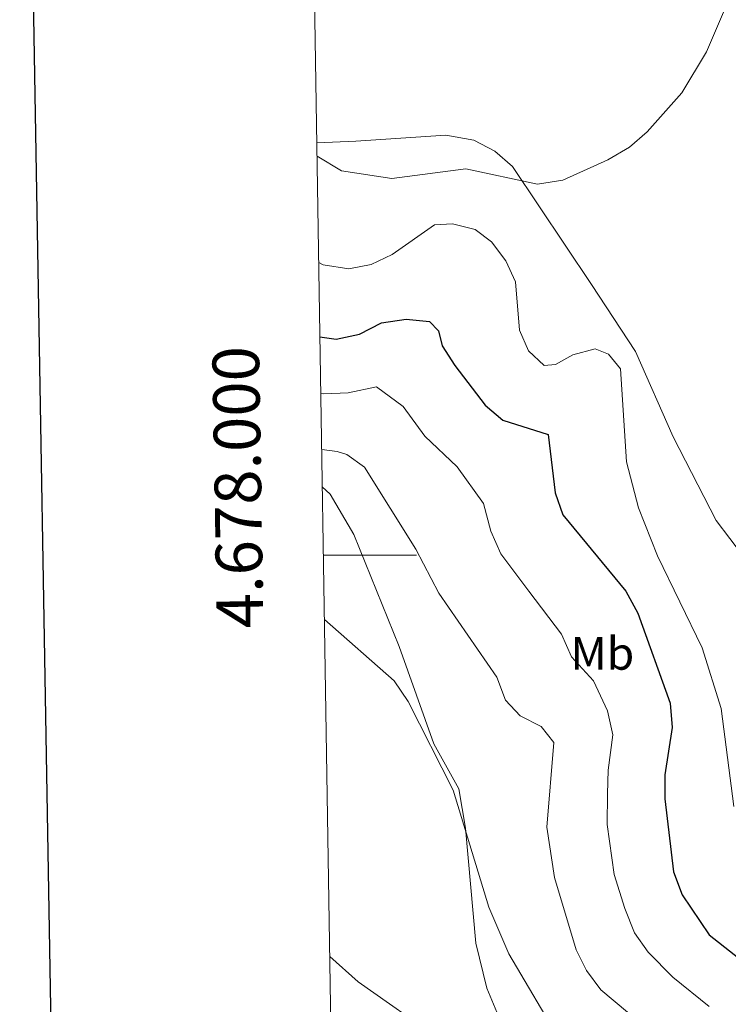
# Model space of a CAD drawing. Units: metres. Extents: x 610838 to 615341, y 4675709 to 4678750.
# Drawn here: x 611650 to 611802, y 4677904 to 4678115 of the extents above; entities that cross this region are included whole.
import ezdxf
from ezdxf.enums import TextEntityAlignment as Align

# ---------------------------------------------------------------- set-up
doc = ezdxf.new("R2010")
doc.units = ezdxf.units.M
doc.header["$MEASUREMENT"] = 0
for name, color, linetype, lineweight in [('Level 36', 19, 'Continuous', 40), ('Level 37', 92, 'Continuous', 0), ('Level 4', 36, 'Continuous', 30), ('Level 5', 36, 'Continuous', 0), ('Level 61', 19, 'Continuous', 0), ('Level 63', 7, 'Continuous', 0)]:
    doc.layers.add(name, color=color, linetype=linetype, lineweight=lineweight)
doc.styles.add('Arial', font='ARIAL.TTF', dxfattribs={"height": 0.2})

msp = doc.modelspace()

# ---------------------------------------------------------------- linework, layer by layer
at = {"layer": 'Level 36', "color": 92, "linetype": 'Continuous', "lineweight": 0}
for points in [[(611811.6, 4677991.99, 362.4), (611799.87, 4678007.43, 358.55), (611790.62, 4678025.42, 356.93), (611782.54, 4678043.72, 355.94), (611773.12, 4678058.14, 356.74), (611756.18, 4678083.4, 360.34), (611752.37, 4678086.71, 360.91), (611747.87, 4678089.05, 361.47), (611741.86, 4678090.16, 362.03), (611722.51, 4678088.84, 361.39), (611714.14, 4678088.54, 360.33)], [(611715.32, 4678014.68, 337.12), (611717.02, 4678013.1, 337.16), (611722.08, 4678004.44, 337.06), (611731.85, 4677980.42, 335.34), (611739.27, 4677959.55, 334.93), (611744.61, 4677949.89, 334.93), (611746.08, 4677941.44, 334.12), (611748.25, 4677916.77, 332.5), (611750.65, 4677907.12, 331.66), (611753.16, 4677901.12, 331.29)]]:
    msp.add_polyline3d(points, dxfattribs=at)
at = {"layer": 'Level 4', "color": 36, "linetype": 'Continuous', "lineweight": 30}
msp.add_polyline3d([(611714.8, 4678046.86, 350.01), (611718.29, 4678046.38, 350.01), (611723.3, 4678047.48, 350.01), (611728.05, 4678049.86, 350.01), (611733.31, 4678050.7, 350.01), (611738.35, 4678050.15, 350.01), (611740.24, 4678048.19, 350.01), (611741.05, 4678044.92, 350.01), (611743.76, 4678040.72, 350.01), (611750.25, 4678032.21, 350.01), (611754.1, 4678029.02, 350.01), (611763.82, 4678025.94, 350.01), (611765.33, 4678013.43, 350.01), (611766.94, 4678008.7, 350.01), (611780.5, 4677992.32, 350.01), (611783.07, 4677987.56, 350.01), (611789.98, 4677968.26, 350.01), (611790.44, 4677963.07, 350.01), (611788.85, 4677952.89, 350.01), (611788.86, 4677947.74, 350.01), (611790.72, 4677932.06, 350.01), (611792.58, 4677927.12, 350.01), (611798.37, 4677918.56, 350.01), (611831.55, 4677892.45, 350.01)], dxfattribs=at)
at = {"layer": 'Level 5', "color": 36, "linetype": 'Continuous', "lineweight": 0}
for points in [[(611802.07, 4678118.03, 360.01), (611797.81, 4678108.06, 360.01), (611792.5, 4678099.22, 360.01), (611785.03, 4678090.88, 360.01), (611781.26, 4678087.6, 360.01), (611776.6, 4678084.85, 360.01), (611766.98, 4678080.49, 360.01), (611761.5, 4678079.6, 360.01), (611746.1, 4678082.94, 360.01), (611730.27, 4678080.88, 360.01), (611719.42, 4678082.53, 360.01), (611714.19, 4678085.63, 360.01)], [(611714.55, 4678062.85, 355.01), (611715.5, 4678062.36, 355.01), (611721, 4678061.47, 355.01), (611725.79, 4678062.38, 355.01), (611730.31, 4678064.53, 355.01), (611739.42, 4678070.91, 355.01), (611743.27, 4678071.11, 355.01), (611748.12, 4678069.91, 355.01), (611751.64, 4678067.24, 355.01), (611754.69, 4678063.21, 355.01), (611756.78, 4678058.66, 355.01), (611757.62, 4678048.29, 355.01), (611759.6, 4678043.87, 355.01), (611762.93, 4678040.69, 355.01), (611765.39, 4678040.92, 355.01), (611769.08, 4678042.98, 355.01), (611773.92, 4678044.28, 355.01), (611776.78, 4678043.18, 355.01), (611779.31, 4678040.01, 355.01), (611780.63, 4678020.07, 355.01), (611783.17, 4678010.15, 355.01), (611787.28, 4677999.91, 355.01), (611796.9, 4677980.12, 355.01), (611800.96, 4677967.14, 355.01), (611803.64, 4677946.11, 355.01)], [(611715, 4678034.75, 345.01), (611715.67, 4678034.66, 345.01), (611720.89, 4678034.87, 345.01), (611726.96, 4678036.15, 345.01), (611732.71, 4678031.9, 345.01), (611737.31, 4678025.55, 345.01), (611744.28, 4678018.96, 345.01), (611749.91, 4678011.13, 345.01), (611751.52, 4678005.14, 345.01), (611753.63, 4678000.28, 345.01), (611759.66, 4677992.32, 345.01), (611766.65, 4677983.07, 345.01), (611768.85, 4677978.23, 345.01), (611773.54, 4677973.07, 345.01), (611776.56, 4677966.64, 345.01), (611777.72, 4677961.45, 345.01), (611776.72, 4677953.87, 345.01), (611776.52, 4677948.81, 345.01), (611776.47, 4677942.22, 345.01), (611777.95, 4677931.47, 345.01), (611780.3, 4677924.2, 345.01), (611782.31, 4677919, 345.01), (611785.24, 4677914.86, 345.01), (611790.57, 4677909.44, 345.01), (611798.34, 4677903.14, 345.01)], [(611715.19, 4678022.67, 340.01), (611718.48, 4678022.25, 340.01), (611720.6, 4678021.6, 340.01), (611724.37, 4678018.88, 340.01), (611735.41, 4678001.3, 340.01), (611740.32, 4677991.86, 340.01), (611752.8, 4677973.83, 340.01), (611754.62, 4677968.9, 340.01), (611757.8, 4677965.53, 340.01), (611762.33, 4677963.29, 340.01), (611765.01, 4677959.84, 340.01), (611763.49, 4677941.67, 340.01), (611765.18, 4677930.87, 340.01), (611769.8, 4677915.36, 340.01), (611772.04, 4677910.89, 340.01), (611775.11, 4677906.74, 340.01), (611820.83, 4677868.46, 340.01)], [(611715.77, 4677986.19, 335.01), (611730.72, 4677973.05, 335.01), (611733.78, 4677968.6, 335.01), (611743.41, 4677949.57, 335.01), (611751.04, 4677924.49, 335.01), (611755.38, 4677914.45, 335.01), (611766.63, 4677895.46, 335.01)], [(611716.92, 4677913.93, 330.01), (611723.04, 4677908.43, 330.01), (611740.55, 4677896.18, 330.01), (611753.19, 4677886.14, 330.01), (611760.46, 4677879.04, 330.01), (611780.81, 4677847.82, 330.01), (611787.27, 4677833.36, 330.01), (611792.34, 4677824.06, 330.01), (611805.07, 4677807.23, 330.01), (611807.98, 4677802.8, 330.01), (611809.75, 4677797.86, 330.01), (611809.34, 4677793.35, 330.01), (611807.15, 4677789.14, 330.01), (611803.71, 4677786.28, 330.01), (611798.7, 4677784.5, 330.01), (611789.65, 4677786.92, 330.01), (611771.18, 4677798.06, 330.01), (611758.76, 4677808.7, 330.01), (611749.64, 4677814.9, 330.01), (611724.8, 4677824.13, 330.01), (611718.3, 4677827.11, 330.01)]]:
    msp.add_polyline3d(points, dxfattribs=at)
at = {"layer": 'Level 61', "color": 19, "linetype": 'Continuous', "lineweight": 0}
msp.add_polyline3d([(611745.48, 4676116.66, 0.01), (611708.72, 4678429.83, 0.01), (615146.03, 4678485.28, 0.01), (615183.92, 4676172.15, 0.01), (611745.48, 4676116.66, 0.01)], close=True, dxfattribs=at)
at = {"layer": 'Level 63', "linetype": 'Continuous', "lineweight": 30}
msp.add_polyline3d([(611647.18, 4678478.85, -0.24), (611688.18, 4676064.22, -0.24), (615242.65, 4676124.58, -0.24), (615201.7, 4678536.2, -0.24), (611647.18, 4678478.85, -0.24)], dxfattribs=at)
at = {"layer": 'Level 63', "linetype": 'Continuous', "lineweight": 0}
msp.add_polyline3d([(611715.55, 4678000.01, 0.01), (611735.55, 4678000.01, 0.01)], dxfattribs=at)

# ---------------------------------------------------------------- texts
at = {"layer": 'Level 37', "color": 92, "linetype": 'Continuous', "lineweight": 0, "style": 'Arial'}
msp.add_text('Mb', height=7, dxfattribs=at).set_placement((611775.45, 4677978.94, 346.24), align=Align.MIDDLE_CENTER)
at = {"layer": 'Level 63', "linetype": 'Continuous', "lineweight": 0, "style": 'Arial'}
msp.add_text('4.678.000', height=10, rotation=90.9106, dxfattribs=at).set_placement((611705.31, 4678014.72, 0.01), align=Align.BOTTOM_CENTER)

doc.saveas('drawing.dxf')
